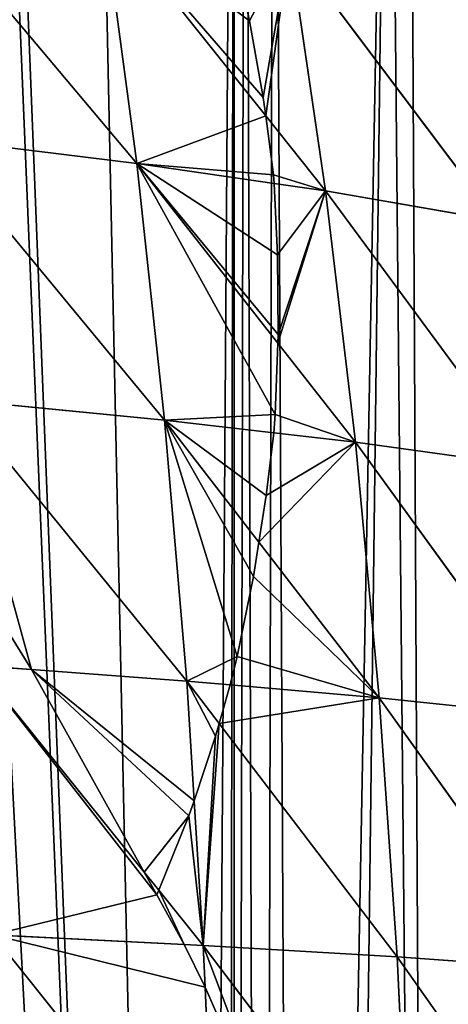
# Model space of a CAD drawing. Extents: x 3 to 400, y 0 to 535.
# Drawn here: x 335 to 348, y 406 to 436 of the extents above; entities that cross this region are included whole.
import ezdxf

# ---------------------------------------------------------------- set-up
doc = ezdxf.new("R2010")
doc.units = 0
doc.header["$LTSCALE"] = 25.4
doc.layers.get('0').update_dxf_attribs({"color": 13, "linetype": 'CONTINUOUS'})

msp = doc.modelspace()

# ---------------------------------------------------------------- linework, layer by layer
at = {"color": 155}
for p, q in [((331.61, 439.683, 39.772), (338.678, 431.266, 35.268)), ((331.61, 439.683, 39.772), (338.678, 431.266, 35.268)), ((337.675, 438.775, 32.203), (338.678, 431.266, 35.268)), ((337.675, 438.775, 32.203), (342.53, 432.687, 28.611)), ((337.675, 438.775, 32.203), (338.678, 431.266, 35.268)), ((337.675, 438.775, 32.203), (342.53, 432.687, 28.611)), ((343.244, 437.792, 24.294), (344.318, 430.445, 27.288)), ((343.244, 437.792, 24.294), (349.421, 429.559, 19.001)), ((343.244, 437.792, 24.294), (344.318, 430.445, 27.288)), ((343.244, 437.792, 24.294), (349.421, 429.559, 19.001)), ((342.53, 432.687, 28.611), (344.318, 430.445, 27.288)), ((342.53, 432.687, 28.611), (344.318, 430.445, 27.288)), ((332.544, 432.023, 42.9), (338.678, 431.266, 35.268)), ((332.544, 432.023, 42.9), (339.51, 423.595, 37.847)), ((332.544, 432.023, 42.9), (339.51, 423.595, 37.847)), ((332.544, 432.023, 42.9), (338.678, 431.266, 35.268)), ((338.678, 431.266, 35.268), (339.51, 423.595, 37.847)), ((338.678, 431.266, 35.268), (342.891, 425.893, 31.75)), ((338.678, 431.266, 35.268), (339.51, 423.595, 37.847)), ((338.678, 431.266, 35.268), (342.782, 430.668, 29.461)), ((338.678, 431.266, 35.268), (342.782, 430.668, 29.461)), ((338.678, 431.266, 35.268), (342.891, 425.893, 31.75)), ((342.782, 430.668, 29.461), (344.318, 430.445, 27.288)), ((342.782, 430.668, 29.461), (344.318, 430.445, 27.288)), ((344.318, 430.445, 27.288), (349.421, 429.559, 19.001)), ((344.318, 430.445, 27.288), (350.374, 422.22, 21.462)), ((344.318, 430.445, 27.288), (345.21, 422.935, 29.813)), ((344.318, 430.445, 27.288), (345.21, 422.935, 29.813)), ((344.318, 430.445, 27.288), (350.374, 422.22, 21.462)), ((344.318, 430.445, 27.288), (349.421, 429.559, 19.001)), ((342.891, 425.893, 31.75), (345.21, 422.935, 29.813)), ((342.891, 425.893, 31.75), (345.21, 422.935, 29.813)), ((333.316, 424.203, 45.527), (339.51, 423.595, 37.847)), ((333.316, 424.203, 45.527), (340.172, 415.794, 39.932)), ((333.316, 424.203, 45.527), (339.51, 423.595, 37.847)), ((333.316, 424.203, 45.527), (340.172, 415.794, 39.932)), ((339.51, 423.595, 37.847), (340.172, 415.794, 39.932)), ((339.51, 423.595, 37.847), (342.77, 423.217, 33.252)), ((339.51, 423.595, 37.847), (342.329, 419.945, 35.214)), ((339.51, 423.595, 37.847), (340.172, 415.794, 39.932)), ((339.51, 423.595, 37.847), (342.77, 423.217, 33.252)), ((339.51, 423.595, 37.847), (342.329, 419.945, 35.214)), ((342.77, 423.217, 33.252), (345.21, 422.935, 29.813)), ((342.77, 423.217, 33.252), (345.21, 422.935, 29.813)), ((345.21, 422.935, 29.813), (345.922, 415.293, 31.859)), ((345.21, 422.935, 29.813), (350.374, 422.22, 21.462)), ((345.21, 422.935, 29.813), (351.136, 414.748, 23.461)), ((345.21, 422.935, 29.813), (350.374, 422.22, 21.462)), ((345.21, 422.935, 29.813), (345.922, 415.293, 31.859)), ((345.21, 422.935, 29.813), (351.136, 414.748, 23.461)), ((342.329, 419.945, 35.214), (345.922, 415.293, 31.859)), ((342.329, 419.945, 35.214), (345.922, 415.293, 31.859)), ((333.928, 416.254, 47.645), (338.901, 410.083, 43.122)), ((333.928, 416.254, 47.645), (335.54, 416.135, 45.654)), ((333.928, 416.254, 47.645), (338.901, 410.083, 43.122)), ((333.928, 416.254, 47.645), (335.54, 416.135, 45.654)), ((335.54, 416.135, 45.654), (340.172, 415.794, 39.932)), ((335.54, 416.135, 45.654), (340.172, 415.794, 39.932)), ((340.172, 415.794, 39.932), (341.143, 414.521, 38.927)), ((340.172, 415.794, 39.932), (340.396, 412.215, 40.65)), ((340.172, 415.794, 39.932), (341.47, 415.681, 38.109)), ((340.172, 415.794, 39.932), (340.396, 412.215, 40.65)), ((340.172, 415.794, 39.932), (341.47, 415.681, 38.109)), ((340.172, 415.794, 39.932), (341.143, 414.521, 38.927)), ((341.47, 415.681, 38.109), (345.922, 415.293, 31.859)), ((341.47, 415.681, 38.109), (345.922, 415.293, 31.859)), ((345.922, 415.293, 31.859), (346.458, 407.549, 33.419)), ((345.922, 415.293, 31.859), (351.136, 414.748, 23.461)), ((345.922, 415.293, 31.859), (351.713, 407.174, 24.993)), ((345.922, 415.293, 31.859), (346.458, 407.549, 33.419)), ((345.922, 415.293, 31.859), (351.713, 407.174, 24.993)), ((345.922, 415.293, 31.859), (351.136, 414.748, 23.461)), ((341.143, 414.521, 38.927), (346.458, 407.549, 33.419)), ((341.143, 414.521, 38.927), (346.458, 407.549, 33.419)), ((340.396, 412.215, 40.65), (340.667, 407.892, 41.516)), ((340.396, 412.215, 40.65), (340.667, 407.892, 41.516)), ((338.901, 410.083, 43.122), (339.337, 409.543, 42.726)), ((338.901, 410.083, 43.122), (339.337, 409.543, 42.726)), ((339.337, 409.543, 42.726), (340.667, 407.892, 41.516)), ((339.337, 409.543, 42.726), (340.667, 407.892, 41.516)), ((334.384, 408.204, 49.247), (340.997, 399.917, 42.592)), ((334.384, 408.204, 49.247), (340.097, 407.92, 42.217)), ((334.384, 408.204, 49.247), (340.997, 399.917, 42.592)), ((334.384, 408.204, 49.247), (340.097, 407.92, 42.217)), ((340.097, 407.92, 42.217), (340.667, 407.892, 41.516)), ((340.097, 407.92, 42.217), (340.667, 407.892, 41.516)), ((340.667, 407.892, 41.516), (340.719, 406.646, 41.684)), ((340.667, 407.892, 41.516), (346.458, 407.549, 33.419)), ((340.667, 407.892, 41.516), (346.819, 399.732, 34.487)), ((340.667, 407.892, 41.516), (346.819, 399.732, 34.487)), ((340.667, 407.892, 41.516), (340.719, 406.646, 41.684)), ((340.667, 407.892, 41.516), (346.458, 407.549, 33.419)), ((346.458, 407.549, 33.419), (346.819, 399.732, 34.487)), ((346.458, 407.549, 33.419), (351.713, 407.174, 24.993)), ((346.458, 407.549, 33.419), (352.105, 399.525, 26.049)), ((346.458, 407.549, 33.419), (346.819, 399.732, 34.487)), ((346.458, 407.549, 33.419), (352.105, 399.525, 26.049)), ((346.458, 407.549, 33.419), (351.713, 407.174, 24.993)), ((340.719, 406.646, 41.684), (340.997, 399.917, 42.592)), ((340.719, 406.646, 41.684), (340.997, 399.917, 42.592))]:
    msp.add_line(p, q, dxfattribs=at)
at = {"color": 0}
for p, q in [((342.049, 435.53, 27.554), (341.561, 437.8, 26.867)), ((342.049, 435.53, 27.554), (341.561, 437.8, 26.867)), ((342.453, 433.238, 28.381), (342.049, 435.53, 27.554)), ((342.453, 433.238, 28.381), (342.049, 435.53, 27.554)), ((342.53, 432.687, 28.611), (342.453, 433.238, 28.381)), ((342.53, 432.687, 28.611), (342.453, 433.238, 28.381)), ((342.53, 432.687, 28.611), (342.759, 430.923, 29.342)), ((342.53, 432.687, 28.611), (342.759, 430.923, 29.342)), ((342.759, 430.923, 29.342), (342.782, 430.668, 29.461)), ((342.759, 430.923, 29.342), (342.782, 430.668, 29.461)), ((342.878, 428.539, 30.411), (342.782, 430.668, 29.461)), ((342.878, 428.539, 30.411), (342.782, 430.668, 29.461)), ((342.898, 426.151, 31.606), (342.878, 428.539, 30.411)), ((342.898, 426.151, 31.606), (342.878, 428.539, 30.411)), ((342.891, 425.893, 31.75), (342.898, 426.151, 31.606)), ((342.891, 425.893, 31.75), (342.898, 426.151, 31.606)), ((342.891, 425.893, 31.75), (342.811, 423.762, 32.922)), ((342.891, 425.893, 31.75), (342.811, 423.762, 32.922)), ((342.811, 423.762, 32.922), (342.77, 423.217, 33.252)), ((342.811, 423.762, 32.922), (342.77, 423.217, 33.252)), ((342.547, 421.338, 34.336), (342.77, 423.217, 33.252)), ((342.547, 421.338, 34.336), (342.77, 423.217, 33.252)), ((342.329, 419.945, 35.214), (342.547, 421.338, 34.336)), ((342.329, 419.945, 35.214), (342.547, 421.338, 34.336)), ((342.329, 419.945, 35.214), (342.161, 418.92, 35.855)), ((342.329, 419.945, 35.214), (342.161, 418.92, 35.855)), ((335.54, 416.135, 45.654), (333.71, 419.089, 46.889)), ((335.54, 416.135, 45.654), (333.71, 419.089, 46.889)), ((342.161, 418.92, 35.855), (341.677, 416.532, 37.481)), ((342.161, 418.92, 35.855), (341.677, 416.532, 37.481)), ((341.677, 416.532, 37.481), (341.47, 415.681, 38.109)), ((341.677, 416.532, 37.481), (341.47, 415.681, 38.109)), ((338.901, 410.083, 43.122), (335.54, 416.135, 45.654)), ((338.901, 410.083, 43.122), (335.54, 416.135, 45.654)), ((341.143, 414.521, 38.927), (341.47, 415.681, 38.109)), ((341.143, 414.521, 38.927), (341.47, 415.681, 38.109)), ((341.143, 414.521, 38.927), (341.033, 414.144, 39.191)), ((341.143, 414.521, 38.927), (341.033, 414.144, 39.191)), ((341.033, 414.144, 39.191), (340.396, 412.215, 40.65)), ((341.033, 414.144, 39.191), (340.396, 412.215, 40.65)), ((340.234, 411.764, 40.978), (340.396, 412.215, 40.65)), ((340.234, 411.764, 40.978), (340.396, 412.215, 40.65)), ((339.337, 409.543, 42.726), (340.234, 411.764, 40.978)), ((339.337, 409.543, 42.726), (340.234, 411.764, 40.978)), ((339.278, 409.401, 42.836), (338.901, 410.083, 43.122)), ((339.278, 409.401, 42.836), (338.901, 410.083, 43.122)), ((339.278, 409.401, 42.836), (339.337, 409.543, 42.726)), ((339.278, 409.401, 42.836), (339.337, 409.543, 42.726)), ((340.097, 407.92, 42.217), (339.278, 409.401, 42.836)), ((340.097, 407.92, 42.217), (339.278, 409.401, 42.836)), ((340.719, 406.646, 41.684), (340.097, 407.92, 42.217)), ((340.719, 406.646, 41.684), (340.097, 407.92, 42.217)), ((343.697, 399.831, 38.833), (340.719, 406.646, 41.684)), ((343.697, 399.831, 38.833), (340.719, 406.646, 41.684))]:
    msp.add_line(p, q, dxfattribs=at)

# ---------------------------------------------------------------- meshes
at = {"color": 95}
mesh = msp.add_polyface(dxfattribs=at)
corners = [(155.826, 365.043), (156.87, 531.697), (150.235, 530.569), (161.395, 366.392), (163.87, 532.888), (164.197, 366.81), (164.566, 532.958), (231.161, 368.302), (232.775, 530.569), (226.14, 531.697), (239.531, 366.871), (233.836, 530.314), (241.533, 528.462), (18.381, 384.499), (18.493, 391.645), (18.33, 386.722), (18.51, 378.857), (18.59, 394.585), (18.629, 377.353), (18.965, 398.791), (19.13, 371.011), (19.29, 402.425), (19.239, 370.206), (20.188, 363.206), (19.802, 405.937), (20.427, 410.221), (20.216, 363.06), (21.594, 355.914), (21.009, 413.083), (21.998, 417.951), (21.681, 355.462), (23.363, 348.768), (22.595, 420.229), (24, 425.595), (23.606, 347.801), (25.527, 341.622), (24.574, 427.375), (26.027, 431.888), (26.027, 341.622), (26.427, 433.133), (28.105, 334.476), (26.961, 434.521), (29.273, 440.543), (28.726, 332.808), (31.117, 327.33), (29.777, 441.667), (32.529, 447.806), (31.909, 325.517), (33.723, 321.91), (33.048, 448.813), (33.723, 450.123), (34.592, 320.184), (36.187, 454.902), (35.494, 318.389), (38.561, 313.038), (36.807, 455.96), (41.42, 463.106), (39.474, 311.444), (40.878, 309.411), (41.42, 308.675), (44.668, 468.517), (41.42, 463.602), (42.347, 307.418), (42.676, 307), (59.123, 307), (45.952, 470.252), (49.117, 474.525), (49.468, 475), (51.449, 477.398), (54.624, 481.242), (56.813, 483.177), (58.36, 484.544), (64.51, 489.979), (340.514, 307), (64.665, 490.117), (66.725, 491.69), (72.207, 495.876), (75.371, 498.293), (76.198, 498.836), (76.531, 499.054), (79.903, 501.27), (87.6, 505.982), (87.6, 506.24), (95.297, 510.557), (98.553, 512.383), (100.13, 513.128), (102.993, 514.482), (110.69, 518.121), (110.906, 518.223), (116.154, 520.274), (118.387, 521.147), (123.683, 523.217), (126.083, 523.971), (133.78, 526.387), (136.815, 527.34), (137.15, 527.42), (141.477, 528.462), (149.173, 530.314), (172.263, 533.738), (177.651, 534.284), (179.96, 534.362), (187.656, 534.567), (195.353, 534.567), (196.955, 534.567), (203.05, 534.362), (205.358, 534.284), (210.746, 533.738), (218.443, 532.958), (219.139, 532.888), (239.531, 366.81), (245.86, 527.42), (246.194, 527.34), (249.23, 526.387), (256.926, 523.971), (259.327, 523.217), (264.623, 521.147), (266.855, 520.274), (272.103, 518.223), (272.32, 518.121), (280.016, 514.482), (282.88, 513.128), (284.457, 512.383), (287.713, 510.557), (295.41, 505.982), (295.869, 505.982), (296.322, 505.728), (303.106, 501.27), (306.479, 499.054), (306.811, 498.836), (307.638, 498.293), (310.803, 495.876), (316.284, 491.69), (318.344, 490.117), (318.5, 489.979), (324.65, 484.544), (326.196, 483.177), (328.385, 481.242), (331.561, 477.398), (333.542, 475), (333.893, 474.525), (337.057, 470.252), (341.59, 463.106), (341.354, 308.072), (341.59, 308.436), (341.918, 463.106), (342.414, 309.71), (342.773, 461.812), (343.535, 311.444), (346.203, 455.96), (344.449, 313.038), (347.515, 318.389), (346.823, 454.902), (349.286, 450.123), (348.418, 320.184), (349.286, 321.91), (349.961, 448.813), (351.101, 325.517), (350.481, 447.806), (353.233, 441.667), (351.892, 327.33), (354.283, 332.808), (353.737, 440.543), (356.049, 434.521), (354.905, 334.476), (356.983, 341.622), (357.482, 341.622), (356.582, 433.133), (356.983, 431.888), (359.647, 348.768), (358.436, 427.375), (359.009, 425.595), (360.415, 420.229), (361.328, 355.462), (361.011, 417.951), (362.001, 413.083), (361.415, 355.914), (362.793, 363.06), (362.583, 410.221), (363.208, 405.937), (362.821, 363.206), (363.77, 370.206), (363.72, 402.425), (364.044, 398.791), (363.879, 371.011), (364.381, 377.353), (364.42, 394.585), (364.499, 378.857), (364.517, 391.645), (364.629, 384.499), (364.68, 386.722)]
mesh.append_faces([[corners[k] for k in face] for face in [(13, 14, 15), (56, 60, 61), (164, 163, 165), (187, 188, 189)]], dxfattribs={"vtx0": -1, "color": 95})
mesh.append_faces([[corners[k] for k in face] for face in [(1, 3, 4), (4, 5, 6), (8, 10, 11), (11, 10, 12), (14, 16, 17), (17, 18, 19), (19, 20, 21), (21, 23, 24), (24, 23, 25), (25, 27, 28), (28, 27, 29), (29, 31, 32), (32, 31, 33), (33, 35, 36), (36, 35, 37), (37, 38, 39), (39, 40, 41), (41, 40, 42), (42, 44, 45), (45, 44, 46), (46, 48, 49), (49, 48, 50), (50, 51, 52), (52, 54, 55), (55, 54, 56), (60, 64, 65), (65, 64, 66), (66, 64, 67), (67, 64, 68), (68, 64, 69), (69, 64, 70), (70, 64, 71), (71, 64, 72), (72, 0, 74), (74, 0, 75), (75, 0, 76), (76, 0, 77), (77, 0, 78), (78, 0, 79), (79, 0, 80), (80, 0, 81), (81, 0, 82), (82, 0, 83), (83, 0, 84), (84, 0, 85), (85, 0, 86), (86, 0, 87), (87, 0, 88), (88, 0, 89), (89, 0, 90), (90, 0, 91), (91, 0, 92), (92, 0, 93), (93, 0, 94), (94, 0, 95), (95, 0, 96), (96, 0, 97), (97, 0, 2), (0, 73, 5), (6, 7, 98), (98, 7, 99), (99, 7, 100), (100, 7, 101), (101, 7, 102), (102, 7, 103), (103, 7, 104), (104, 7, 105), (105, 7, 106), (106, 7, 107), (107, 7, 108), (108, 7, 9), (7, 73, 109), (109, 73, 10), (12, 73, 110), (110, 73, 111), (111, 73, 112), (112, 73, 113), (113, 73, 114), (114, 73, 115), (115, 73, 116), (116, 73, 117), (117, 73, 118), (118, 73, 119), (119, 73, 120), (120, 73, 121), (121, 73, 122), (122, 73, 123), (123, 73, 124), (124, 73, 125), (125, 73, 126), (126, 73, 127), (127, 73, 128), (128, 73, 129), (129, 73, 130), (130, 73, 131), (131, 73, 132), (132, 73, 133), (133, 73, 134), (134, 73, 135), (135, 73, 136), (136, 73, 137), (137, 73, 138), (138, 73, 139), (139, 73, 140), (140, 73, 141), (141, 143, 144), (144, 145, 146), (146, 147, 148), (148, 150, 151), (151, 150, 152), (152, 154, 155), (155, 156, 157), (157, 156, 158), (158, 160, 161), (161, 160, 162), (162, 164, 166), (167, 168, 169), (169, 168, 170), (170, 168, 171), (171, 172, 173), (173, 172, 174), (174, 176, 177), (177, 176, 178), (178, 180, 181), (181, 180, 182), (182, 184, 185), (185, 186, 187)]], dxfattribs={"vtx0": -1, "vtx1": -1, "color": 95})
mesh.append_faces([[corners[k] for k in face] for face in [(60, 56, 59), (72, 64, 0), (5, 73, 7), (5, 7, 6), (10, 73, 12), (162, 163, 164)]], dxfattribs={"vtx0": -1, "vtx1": -1, "vtx2": -1, "color": 95})
mesh.append_faces([[corners[k] for k in face] for face in [(0, 1, 2), (1, 0, 3), (4, 3, 5), (7, 8, 9), (8, 7, 10), (14, 13, 16), (17, 16, 18), (19, 18, 20), (21, 20, 22), (21, 22, 23), (25, 23, 26), (25, 26, 27), (29, 27, 30), (29, 30, 31), (33, 31, 34), (33, 34, 35), (37, 35, 38), (39, 38, 40), (42, 40, 43), (42, 43, 44), (46, 44, 47), (46, 47, 48), (50, 48, 51), (52, 51, 53), (52, 53, 54), (56, 54, 57), (56, 57, 58), (56, 58, 59), (60, 59, 62), (60, 62, 63), (60, 63, 64), (0, 64, 73), (141, 73, 142), (141, 142, 143), (144, 143, 145), (146, 145, 147), (148, 147, 149), (148, 149, 150), (152, 150, 153), (152, 153, 154), (155, 154, 156), (158, 156, 159), (158, 159, 160), (162, 160, 163), (164, 167, 166), (167, 164, 168), (171, 168, 172), (174, 172, 175), (174, 175, 176), (178, 176, 179), (178, 179, 180), (182, 180, 183), (182, 183, 184), (185, 184, 186), (187, 186, 188)]], dxfattribs={"vtx0": -1, "vtx2": -1, "color": 95})
at = {"color": 9}
mesh = msp.add_polyface(dxfattribs=at)
corners = [(331.61, 439.683, 39.772), (338.678, 431.266, 35.268), (337.675, 438.775, 32.203)]
mesh.append_faces([[corners[k] for k in face] for face in [(0, 1, 2)]], dxfattribs={"color": 9})
mesh = msp.add_polyface(dxfattribs=at)
corners = [(331.61, 439.683, 39.772), (332.544, 432.023, 42.9), (338.678, 431.266, 35.268)]
mesh.append_faces([[corners[k] for k in face] for face in [(0, 1, 2)]], dxfattribs={"color": 9})
mesh = msp.add_polyface(dxfattribs=at)
corners = [(342.759, 430.923, 29.342), (338.678, 431.266, 35.268), (342.782, 430.668, 29.461), (342.53, 432.687, 28.611), (337.675, 438.775, 32.203)]
mesh.append_faces([[corners[k] for k in face] for face in [(0, 1, 2), (1, 3, 4)]], dxfattribs={"vtx0": -1, "color": 9})
mesh.append_faces([[corners[k] for k in face] for face in [(1, 0, 3)]], dxfattribs={"vtx0": -1, "vtx2": -1, "color": 9})
mesh = msp.add_polyface(dxfattribs=at)
corners = [(342.453, 433.238, 28.381), (337.675, 438.775, 32.203), (342.53, 432.687, 28.611), (342.049, 435.53, 27.554), (341.561, 437.8, 26.867), (341.481, 438.103, 26.798)]
mesh.append_faces([[corners[k] for k in face] for face in [(0, 1, 2), (1, 4, 5)]], dxfattribs={"vtx0": -1, "color": 9})
mesh.append_faces([[corners[k] for k in face] for face in [(1, 0, 3), (1, 3, 4)]], dxfattribs={"vtx0": -1, "vtx2": -1, "color": 9})
at = {"color": 28}
mesh = msp.add_polyface(dxfattribs=at)
corners = [(343.244, 437.792, 24.294), (342.53, 432.687, 28.611), (344.318, 430.445, 27.288), (342.453, 433.238, 28.381), (342.049, 435.53, 27.554), (341.561, 437.8, 26.867), (341.481, 438.103, 26.798)]
mesh.append_faces([[corners[k] for k in face] for face in [(0, 1, 2), (5, 0, 6)]], dxfattribs={"vtx0": -1, "color": 28})
mesh.append_faces([[corners[k] for k in face] for face in [(1, 0, 3), (3, 0, 4), (4, 0, 5)]], dxfattribs={"vtx0": -1, "vtx1": -1, "color": 28})
mesh = msp.add_polyface(dxfattribs=at)
corners = [(343.244, 437.792, 24.294), (349.421, 429.559, 19.001), (348.276, 436.734, 16.086)]
mesh.append_faces([[corners[k] for k in face] for face in [(0, 1, 2)]], dxfattribs={"color": 28})
mesh = msp.add_polyface(dxfattribs=at)
corners = [(343.244, 437.792, 24.294), (344.318, 430.445, 27.288), (349.421, 429.559, 19.001)]
mesh.append_faces([[corners[k] for k in face] for face in [(0, 1, 2)]], dxfattribs={"color": 28})
mesh = msp.add_polyface(dxfattribs=at)
corners = [(344.318, 430.445, 27.288), (342.759, 430.923, 29.342), (342.782, 430.668, 29.461), (342.53, 432.687, 28.611)]
mesh.append_faces([[corners[k] for k in face] for face in [(0, 1, 2), (1, 0, 3)]], dxfattribs={"vtx0": -1, "color": 28})
at = {"color": 9}
mesh = msp.add_polyface(dxfattribs=at)
corners = [(332.544, 432.023, 42.9), (339.51, 423.595, 37.847), (338.678, 431.266, 35.268)]
mesh.append_faces([[corners[k] for k in face] for face in [(0, 1, 2)]], dxfattribs={"color": 9})
mesh = msp.add_polyface(dxfattribs=at)
corners = [(332.544, 432.023, 42.9), (333.316, 424.203, 45.527), (339.51, 423.595, 37.847)]
mesh.append_faces([[corners[k] for k in face] for face in [(0, 1, 2)]], dxfattribs={"color": 9})
mesh = msp.add_polyface(dxfattribs=at)
corners = [(342.811, 423.762, 32.922), (339.51, 423.595, 37.847), (342.77, 423.217, 33.252), (338.678, 431.266, 35.268), (342.891, 425.893, 31.75)]
mesh.append_faces([[corners[k] for k in face] for face in [(0, 1, 2), (3, 0, 4)]], dxfattribs={"vtx0": -1, "color": 9})
mesh.append_faces([[corners[k] for k in face] for face in [(1, 0, 3)]], dxfattribs={"vtx0": -1, "vtx1": -1, "color": 9})
mesh = msp.add_polyface(dxfattribs=at)
corners = [(342.898, 426.151, 31.606), (338.678, 431.266, 35.268), (342.891, 425.893, 31.75), (342.878, 428.539, 30.411), (342.782, 430.668, 29.461)]
mesh.append_faces([[corners[k] for k in face] for face in [(0, 1, 2), (1, 3, 4)]], dxfattribs={"vtx0": -1, "color": 9})
mesh.append_faces([[corners[k] for k in face] for face in [(1, 0, 3)]], dxfattribs={"vtx0": -1, "vtx2": -1, "color": 9})
at = {"color": 28}
mesh = msp.add_polyface(dxfattribs=at)
corners = [(344.318, 430.445, 27.288), (342.891, 425.893, 31.75), (345.21, 422.935, 29.813), (342.898, 426.151, 31.606), (342.878, 428.539, 30.411), (342.782, 430.668, 29.461)]
mesh.append_faces([[corners[k] for k in face] for face in [(0, 1, 2), (4, 0, 5)]], dxfattribs={"vtx0": -1, "color": 28})
mesh.append_faces([[corners[k] for k in face] for face in [(1, 0, 3), (3, 0, 4)]], dxfattribs={"vtx0": -1, "vtx1": -1, "color": 28})
mesh = msp.add_polyface(dxfattribs=at)
corners = [(344.318, 430.445, 27.288), (350.374, 422.22, 21.462), (349.421, 429.559, 19.001)]
mesh.append_faces([[corners[k] for k in face] for face in [(0, 1, 2)]], dxfattribs={"color": 28})
mesh = msp.add_polyface(dxfattribs=at)
corners = [(344.318, 430.445, 27.288), (345.21, 422.935, 29.813), (350.374, 422.22, 21.462)]
mesh.append_faces([[corners[k] for k in face] for face in [(0, 1, 2)]], dxfattribs={"color": 28})
mesh = msp.add_polyface(dxfattribs=at)
corners = [(345.21, 422.935, 29.813), (342.811, 423.762, 32.922), (342.77, 423.217, 33.252), (342.891, 425.893, 31.75)]
mesh.append_faces([[corners[k] for k in face] for face in [(0, 1, 2), (1, 0, 3)]], dxfattribs={"vtx0": -1, "color": 28})
at = {"color": 9}
mesh = msp.add_polyface(dxfattribs=at)
corners = [(333.316, 424.203, 45.527), (340.172, 415.794, 39.932), (339.51, 423.595, 37.847)]
mesh.append_faces([[corners[k] for k in face] for face in [(0, 1, 2)]], dxfattribs={"color": 9})
mesh = msp.add_polyface(dxfattribs=at)
corners = [(333.316, 424.203, 45.527), (335.54, 416.135, 45.654), (340.172, 415.794, 39.932), (333.71, 419.089, 46.889)]
mesh.append_faces([[corners[k] for k in face] for face in [(0, 1, 2), (1, 0, 3)]], dxfattribs={"vtx0": -1, "color": 9})
mesh = msp.add_polyface(dxfattribs=at)
corners = [(341.677, 416.532, 37.481), (340.172, 415.794, 39.932), (341.47, 415.681, 38.109), (339.51, 423.595, 37.847), (342.161, 418.92, 35.855), (342.329, 419.945, 35.214)]
mesh.append_faces([[corners[k] for k in face] for face in [(0, 1, 2), (3, 4, 5)]], dxfattribs={"vtx0": -1, "color": 9})
mesh.append_faces([[corners[k] for k in face] for face in [(1, 0, 3)]], dxfattribs={"vtx0": -1, "vtx1": -1, "color": 9})
mesh.append_faces([[corners[k] for k in face] for face in [(3, 0, 4)]], dxfattribs={"vtx0": -1, "vtx2": -1, "color": 9})
mesh = msp.add_polyface(dxfattribs=at)
corners = [(342.547, 421.338, 34.336), (339.51, 423.595, 37.847), (342.329, 419.945, 35.214), (342.77, 423.217, 33.252)]
mesh.append_faces([[corners[k] for k in face] for face in [(0, 1, 2), (1, 0, 3)]], dxfattribs={"vtx0": -1, "color": 9})
at = {"color": 28}
mesh = msp.add_polyface(dxfattribs=at)
corners = [(345.21, 422.935, 29.813), (342.329, 419.945, 35.214), (345.922, 415.293, 31.859), (342.547, 421.338, 34.336), (342.77, 423.217, 33.252)]
mesh.append_faces([[corners[k] for k in face] for face in [(0, 1, 2), (3, 0, 4)]], dxfattribs={"vtx0": -1, "color": 28})
mesh.append_faces([[corners[k] for k in face] for face in [(1, 0, 3)]], dxfattribs={"vtx0": -1, "vtx1": -1, "color": 28})
mesh = msp.add_polyface(dxfattribs=at)
corners = [(345.21, 422.935, 29.813), (351.136, 414.748, 23.461), (350.374, 422.22, 21.462)]
mesh.append_faces([[corners[k] for k in face] for face in [(0, 1, 2)]], dxfattribs={"color": 28})
mesh = msp.add_polyface(dxfattribs=at)
corners = [(345.21, 422.935, 29.813), (345.922, 415.293, 31.859), (351.136, 414.748, 23.461)]
mesh.append_faces([[corners[k] for k in face] for face in [(0, 1, 2)]], dxfattribs={"color": 28})
mesh = msp.add_polyface(dxfattribs=at)
corners = [(345.922, 415.293, 31.859), (341.677, 416.532, 37.481), (341.47, 415.681, 38.109), (342.161, 418.92, 35.855), (342.329, 419.945, 35.214)]
mesh.append_faces([[corners[k] for k in face] for face in [(0, 1, 2), (3, 0, 4)]], dxfattribs={"vtx0": -1, "color": 28})
mesh.append_faces([[corners[k] for k in face] for face in [(1, 0, 3)]], dxfattribs={"vtx0": -1, "vtx1": -1, "color": 28})
at = {"color": 95}
mesh = msp.add_polyface(dxfattribs=at)
corners = [(333.71, 419.089, 46.889), (333.928, 416.254, 47.645), (335.54, 416.135, 45.654)]
mesh.append_faces([[corners[k] for k in face] for face in [(0, 1, 2)]], dxfattribs={"color": 95})
mesh = msp.add_polyface(dxfattribs=at)
corners = [(339.278, 409.401, 42.836), (334.384, 408.204, 49.247), (340.097, 407.92, 42.217), (333.928, 416.254, 47.645), (338.901, 410.083, 43.122)]
mesh.append_faces([[corners[k] for k in face] for face in [(0, 1, 2), (3, 0, 4)]], dxfattribs={"vtx0": -1, "color": 95})
mesh.append_faces([[corners[k] for k in face] for face in [(1, 0, 3)]], dxfattribs={"vtx0": -1, "vtx1": -1, "color": 95})
mesh = msp.add_polyface(dxfattribs=at)
corners = [(333.928, 416.254, 47.645), (338.901, 410.083, 43.122), (335.54, 416.135, 45.654)]
mesh.append_faces([[corners[k] for k in face] for face in [(0, 1, 2)]], dxfattribs={"color": 95})
at = {"color": 9}
mesh = msp.add_polyface(dxfattribs=at)
corners = [(340.234, 411.764, 40.978), (338.901, 410.083, 43.122), (339.337, 409.543, 42.726), (335.54, 416.135, 45.654), (340.396, 412.215, 40.65), (340.172, 415.794, 39.932)]
mesh.append_faces([[corners[k] for k in face] for face in [(0, 1, 2), (3, 4, 5)]], dxfattribs={"vtx0": -1, "color": 9})
mesh.append_faces([[corners[k] for k in face] for face in [(1, 0, 3)]], dxfattribs={"vtx0": -1, "vtx1": -1, "color": 9})
mesh.append_faces([[corners[k] for k in face] for face in [(3, 0, 4)]], dxfattribs={"vtx0": -1, "vtx2": -1, "color": 9})
mesh = msp.add_polyface(dxfattribs=at)
corners = [(341.033, 414.144, 39.191), (340.172, 415.794, 39.932), (340.396, 412.215, 40.65), (341.143, 414.521, 38.927)]
mesh.append_faces([[corners[k] for k in face] for face in [(0, 1, 2), (1, 0, 3)]], dxfattribs={"vtx0": -1, "color": 9})
mesh = msp.add_polyface(dxfattribs=at)
corners = [(340.172, 415.794, 39.932), (341.143, 414.521, 38.927), (341.47, 415.681, 38.109)]
mesh.append_faces([[corners[k] for k in face] for face in [(0, 1, 2)]], dxfattribs={"color": 9})
at = {"color": 28}
mesh = msp.add_polyface(dxfattribs=at)
corners = [(345.922, 415.293, 31.859), (341.143, 414.521, 38.927), (346.458, 407.549, 33.419), (341.47, 415.681, 38.109)]
mesh.append_faces([[corners[k] for k in face] for face in [(0, 1, 2), (1, 0, 3)]], dxfattribs={"vtx0": -1, "color": 28})
mesh = msp.add_polyface(dxfattribs=at)
corners = [(345.922, 415.293, 31.859), (351.713, 407.174, 24.993), (351.136, 414.748, 23.461)]
mesh.append_faces([[corners[k] for k in face] for face in [(0, 1, 2)]], dxfattribs={"color": 28})
mesh = msp.add_polyface(dxfattribs=at)
corners = [(345.922, 415.293, 31.859), (346.458, 407.549, 33.419), (351.713, 407.174, 24.993)]
mesh.append_faces([[corners[k] for k in face] for face in [(0, 1, 2)]], dxfattribs={"color": 28})
mesh = msp.add_polyface(dxfattribs=at)
corners = [(341.143, 414.521, 38.927), (340.667, 407.892, 41.516), (346.458, 407.549, 33.419), (341.033, 414.144, 39.191), (340.396, 412.215, 40.65)]
mesh.append_faces([[corners[k] for k in face] for face in [(0, 1, 2), (1, 3, 4)]], dxfattribs={"vtx0": -1, "color": 28})
mesh.append_faces([[corners[k] for k in face] for face in [(1, 0, 3)]], dxfattribs={"vtx0": -1, "vtx2": -1, "color": 28})
mesh = msp.add_polyface(dxfattribs=at)
corners = [(340.667, 407.892, 41.516), (340.234, 411.764, 40.978), (339.337, 409.543, 42.726), (340.396, 412.215, 40.65)]
mesh.append_faces([[corners[k] for k in face] for face in [(0, 1, 2), (1, 0, 3)]], dxfattribs={"vtx0": -1, "color": 28})
at = {"color": 9}
mesh = msp.add_polyface(dxfattribs=at)
corners = [(338.901, 410.083, 43.122), (339.278, 409.401, 42.836), (339.337, 409.543, 42.726)]
mesh.append_faces([[corners[k] for k in face] for face in [(0, 1, 2)]], dxfattribs={"color": 9})
at = {"color": 28}
mesh = msp.add_polyface(dxfattribs=at)
corners = [(339.337, 409.543, 42.726), (340.097, 407.92, 42.217), (340.667, 407.892, 41.516), (339.278, 409.401, 42.836)]
mesh.append_faces([[corners[k] for k in face] for face in [(0, 1, 2), (1, 0, 3)]], dxfattribs={"vtx0": -1, "color": 28})
at = {"color": 95}
mesh = msp.add_polyface(dxfattribs=at)
corners = [(334.384, 408.204, 49.247), (334.684, 400.083, 50.328), (340.997, 399.917, 42.592)]
mesh.append_faces([[corners[k] for k in face] for face in [(0, 1, 2)]], dxfattribs={"color": 95})
mesh = msp.add_polyface(dxfattribs=at)
corners = [(340.719, 406.646, 41.684), (334.384, 408.204, 49.247), (340.997, 399.917, 42.592), (340.097, 407.92, 42.217)]
mesh.append_faces([[corners[k] for k in face] for face in [(0, 1, 2), (1, 0, 3)]], dxfattribs={"vtx0": -1, "color": 95})
at = {"color": 28}
mesh = msp.add_polyface(dxfattribs=at)
corners = [(340.097, 407.92, 42.217), (340.719, 406.646, 41.684), (340.667, 407.892, 41.516)]
mesh.append_faces([[corners[k] for k in face] for face in [(0, 1, 2)]], dxfattribs={"color": 28})
mesh = msp.add_polyface(dxfattribs=at)
corners = [(340.667, 407.892, 41.516), (346.819, 399.732, 34.487), (346.458, 407.549, 33.419)]
mesh.append_faces([[corners[k] for k in face] for face in [(0, 1, 2)]], dxfattribs={"color": 28})
mesh = msp.add_polyface(dxfattribs=at)
corners = [(340.667, 407.892, 41.516), (343.697, 399.831, 38.833), (346.819, 399.732, 34.487), (340.719, 406.646, 41.684)]
mesh.append_faces([[corners[k] for k in face] for face in [(0, 1, 2), (1, 0, 3)]], dxfattribs={"vtx0": -1, "color": 28})
mesh = msp.add_polyface(dxfattribs=at)
corners = [(346.458, 407.549, 33.419), (352.105, 399.525, 26.049), (351.713, 407.174, 24.993)]
mesh.append_faces([[corners[k] for k in face] for face in [(0, 1, 2)]], dxfattribs={"color": 28})
mesh = msp.add_polyface(dxfattribs=at)
corners = [(346.458, 407.549, 33.419), (346.819, 399.732, 34.487), (352.105, 399.525, 26.049)]
mesh.append_faces([[corners[k] for k in face] for face in [(0, 1, 2)]], dxfattribs={"color": 28})
at = {"color": 95}
mesh = msp.add_polyface(dxfattribs=at)
corners = [(340.719, 406.646, 41.684), (340.997, 399.917, 42.592), (343.697, 399.831, 38.833)]
mesh.append_faces([[corners[k] for k in face] for face in [(0, 1, 2)]], dxfattribs={"color": 95})

doc.saveas('drawing.dxf')
